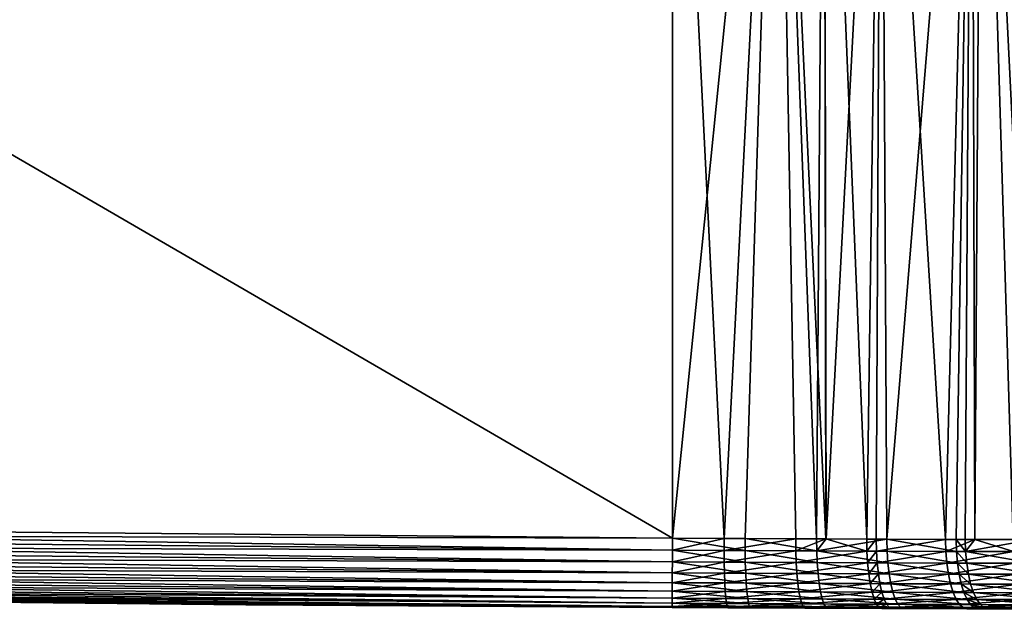
# Model space of a CAD drawing. Extents: x -111 to 111, y -232 to 71.
# Drawn here: x 55 to 66, y -72 to -65 of the extents above; entities that cross this region are included whole.
import ezdxf

# ---------------------------------------------------------------- set-up
doc = ezdxf.new("R2010")
doc.units = 0
doc.layers.add('L2', color=7, linetype='CONTINUOUS')

msp = doc.modelspace()

# ---------------------------------------------------------------- linework, layer by layer
at = {"layer": 'L2', "color": 7}
for points in [[(41.95, -59.40698, 2.592958), (41.95, -71.08787, 2.49102), (62.39, -59.40698, 2.592958)], [(62.39, -59.40698, 2.592958), (41.95, -71.08787, 2.49102), (62.39, -71.2746, 2.489391)], [(62.39, -59.40698, -2.592958), (62.39, -71.2746, -2.489391), (41.95, -59.40698, -2.592958)], [(41.95, -59.40698, -2.592958), (62.39, -71.2746, -2.489391), (41.95, -71.08787, -2.49102)], [(63.59045, -59.40698, 2.665222), (62.39, -59.40698, 2.592958), (62.39, -71.2746, 2.489391)], [(62.39, -71.2746, 2.489391), (63.21958, -71.27893, 2.523444), (63.59045, -59.40698, 2.665222)], [(62.39, -71.2746, -2.489391), (62.39, -59.40698, -2.592958), (62.97946, -71.27772, -2.506561)], [(62.97946, -71.27772, -2.506561), (62.39, -59.40698, -2.592958), (63.59045, -59.40698, -2.665222)], [(63.59045, -59.40698, -2.665222), (63.79834, -71.28173, -2.587894), (62.97946, -71.27772, -2.506561)], [(63.59045, -59.40698, 2.665222), (63.21958, -71.27893, 2.523444), (64.03708, -71.28283, 2.624379)], [(63.59045, -59.40698, 2.665222), (64.03708, -71.28283, 2.624379), (64.12449, -59.40698, 2.762608)], [(64.12449, -59.40698, -2.762608), (64.14422, -71.28327, -2.651029), (63.59045, -59.40698, -2.665222)], [(63.59045, -59.40698, -2.665222), (64.14422, -71.28327, -2.651029), (63.79834, -71.28173, -2.587894)], [(64.12449, -59.40698, 2.762608), (64.03708, -71.28283, 2.624379), (64.14492, -71.2833, 2.646714)], [(64.12449, -59.40698, 2.762608), (64.14492, -71.2833, 2.646714), (64.77357, -59.40698, 2.880971)], [(64.77357, -59.40698, -2.880971), (64.61047, -71.28534, -2.736135), (64.12449, -59.40698, -2.762608)], [(64.12449, -59.40698, -2.762608), (64.61047, -71.28534, -2.736135), (64.14422, -71.28327, -2.651029)], [(64.77357, -59.40698, 2.880971), (64.14492, -71.2833, 2.646714), (64.8413, -71.28631, 2.790943)], [(64.77357, -59.40698, -2.880971), (64.71919, -71.2858, -2.761235), (64.61047, -71.28534, -2.736135)], [(65.51167, -71.28891, -2.983236), (64.71919, -71.2858, -2.761235), (64.77357, -59.40698, -2.880971)], [(64.77357, -59.40698, 2.880971), (64.8413, -71.28631, 2.790943), (65.81073, -59.40698, 3.202516)], [(65.81073, -59.40698, -3.202516), (65.51167, -71.28891, -2.983236), (64.77357, -59.40698, -2.880971)], [(65.81073, -59.40698, 3.202516), (64.8413, -71.28631, 2.790943), (65.63096, -71.28934, 3.022777)], [(65.81073, -59.40698, -3.202516), (65.84524, -71.29005, -3.106692), (65.51167, -71.28891, -2.983236)], [(65.81073, -59.40698, 3.202516), (65.63096, -71.28934, 3.022777), (65.7365, -71.28972, 3.05914)], [(65.84654, -71.29008, 3.102884), (65.81073, -59.40698, 3.202516), (65.7365, -71.28972, 3.05914)], [(65.84654, -71.29008, 3.102884), (65.92225, -59.40698, 3.23709), (65.81073, -59.40698, 3.202516)], [(65.92225, -59.40698, -3.23709), (65.84524, -71.29005, -3.106692), (65.81073, -59.40698, -3.202516)], [(65.92225, -59.40698, -3.23709), (66.2819, -71.29155, -3.268306), (65.84524, -71.29005, -3.106692)], [(66.50805, -71.29225, 3.365868), (65.92225, -59.40698, 3.23709), (65.84654, -71.29008, 3.102884)], [(66.50805, -71.29225, 3.365868), (67.01992, -59.40698, 3.728434), (65.92225, -59.40698, 3.23709)], [(67.01992, -59.40698, -3.728434), (67.0286, -71.29373, -3.616058), (65.92225, -59.40698, -3.23709)], [(67.0286, -71.29373, -3.616058), (66.2819, -71.29155, -3.268306), (65.92225, -59.40698, -3.23709)], [(62.39, -71.2746, 2.489391), (41.95, -71.08787, 2.49102), (41.94817, -71.22584, 2.477806)], [(41.95, -71.08787, -2.49102), (62.3893, -71.41258, -2.476177), (41.94817, -71.22584, -2.477806)], [(41.95, -71.08787, -2.49102), (62.39, -71.2746, -2.489391), (62.3893, -71.41258, -2.476177)], [(62.3893, -71.41258, 2.476177), (41.94817, -71.22584, 2.477806), (41.9464, -71.35946, 2.440972)], [(41.94817, -71.22584, -2.477806), (62.38863, -71.54621, -2.439342), (41.9464, -71.35946, -2.440972)], [(62.39, -71.2746, 2.489391), (41.94817, -71.22584, 2.477806), (62.3893, -71.41258, 2.476177)], [(41.94817, -71.22584, -2.477806), (62.3893, -71.41258, -2.476177), (62.38863, -71.54621, -2.439342)], [(62.3893, -71.41258, 2.476177), (63.22003, -71.41688, 2.510229), (62.39, -71.2746, 2.489391)], [(62.3893, -71.41258, -2.476177), (62.39, -71.2746, -2.489391), (62.97946, -71.27772, -2.506561)], [(62.3893, -71.41258, -2.476177), (62.97946, -71.27772, -2.506561), (62.97958, -71.41567, -2.493336)], [(62.39, -71.2746, 2.489391), (63.22003, -71.41688, 2.510229), (63.21958, -71.27893, 2.523444)], [(62.97958, -71.41567, -2.493336), (62.97946, -71.27772, -2.506561), (63.79834, -71.28173, -2.587894)], [(62.97958, -71.41567, -2.493336), (63.79834, -71.28173, -2.587894), (63.79959, -71.41966, -2.574737)], [(63.22003, -71.41688, 2.510229), (64.03866, -71.42075, 2.61126), (63.21958, -71.27893, 2.523444)], [(63.21958, -71.27893, 2.523444), (64.03866, -71.42075, 2.61126), (64.03708, -71.28283, 2.624379)], [(63.79959, -71.41966, -2.574737), (63.79834, -71.28173, -2.587894), (64.14422, -71.28327, -2.651029)], [(63.79959, -71.41966, -2.574737), (64.14422, -71.28327, -2.651029), (64.61285, -71.42324, -2.723143)], [(64.14492, -71.2833, 2.646714), (64.03708, -71.28283, 2.624379), (64.03866, -71.42075, 2.61126)], [(64.14492, -71.2833, 2.646714), (64.03866, -71.42075, 2.61126), (64.8413, -71.28631, 2.790943)], [(64.03866, -71.42075, 2.61126), (64.84401, -71.42419, 2.778017), (64.8413, -71.28631, 2.790943)], [(64.14422, -71.28327, -2.651029), (64.61047, -71.28534, -2.736135), (64.61285, -71.42324, -2.723143)], [(64.61285, -71.42324, -2.723143), (64.61047, -71.28534, -2.736135), (64.71919, -71.2858, -2.761235)], [(64.61285, -71.42324, -2.723143), (64.71919, -71.2858, -2.761235), (64.72173, -71.42369, -2.748274)], [(64.72173, -71.42369, -2.748274), (64.71919, -71.2858, -2.761235), (65.51167, -71.28891, -2.983236)], [(64.72173, -71.42369, -2.748274), (65.51167, -71.28891, -2.983236), (65.51531, -71.42678, -2.97055)], [(64.8413, -71.28631, 2.790943), (64.84401, -71.42419, 2.778017), (65.63477, -71.42721, 3.010141)], [(64.8413, -71.28631, 2.790943), (65.63477, -71.42721, 3.010141), (65.63096, -71.28934, 3.022777)], [(65.51531, -71.42678, -2.97055), (65.51167, -71.28891, -2.983236), (65.84524, -71.29005, -3.106692)], [(65.51531, -71.42678, -2.97055), (65.84524, -71.29005, -3.106692), (66.28663, -71.4294, -3.255989)], [(65.63096, -71.28934, 3.022777), (65.63477, -71.42721, 3.010141), (65.74047, -71.42758, 3.046551)], [(65.63096, -71.28934, 3.022777), (65.74047, -71.42758, 3.046551), (65.7365, -71.28972, 3.05914)], [(65.7365, -71.28972, 3.05914), (65.74047, -71.42758, 3.046551), (65.84654, -71.29008, 3.102884)], [(66.50805, -71.29225, 3.365868), (65.84654, -71.29008, 3.102884), (65.74047, -71.42758, 3.046551)], [(66.5131, -71.43009, 3.35368), (66.50805, -71.29225, 3.365868), (65.74047, -71.42758, 3.046551)], [(66.28663, -71.4294, -3.255989), (65.84524, -71.29005, -3.106692), (66.2819, -71.29155, -3.268306)], [(62.38863, -71.54621, 2.439342), (41.9464, -71.35946, 2.440972), (41.94474, -71.48472, 2.381623)], [(41.9464, -71.35946, -2.440972), (62.38799, -71.67148, -2.379993), (41.94474, -71.48472, -2.381623)], [(62.3893, -71.41258, 2.476177), (41.9464, -71.35946, 2.440972), (62.38863, -71.54621, 2.439342)], [(41.9464, -71.35946, -2.440972), (62.38863, -71.54621, -2.439342), (62.38799, -71.67148, -2.379993)], [(62.38863, -71.54621, 2.439342), (63.22244, -71.55048, 2.473486), (62.3893, -71.41258, 2.476177)], [(62.38863, -71.54621, -2.439342), (62.3893, -71.41258, -2.476177), (62.97958, -71.41567, -2.493336)], [(62.38863, -71.54621, -2.439342), (62.97958, -71.41567, -2.493336), (62.98109, -71.54928, -2.456541)], [(62.3893, -71.41258, 2.476177), (63.22244, -71.55048, 2.473486), (63.22003, -71.41688, 2.510229)], [(62.98109, -71.54928, -2.456541), (62.97958, -71.41567, -2.493336), (63.79959, -71.41966, -2.574737)], [(62.98109, -71.54928, -2.456541), (63.79959, -71.41966, -2.574737), (63.80415, -71.55324, -2.538211)], [(63.22244, -71.55048, 2.473486), (64.0441, -71.55432, 2.574861), (63.22003, -71.41688, 2.510229)], [(63.22003, -71.41688, 2.510229), (64.0441, -71.55432, 2.574861), (64.03866, -71.42075, 2.61126)], [(63.80415, -71.55324, -2.538211), (63.79959, -71.41966, -2.574737), (64.61285, -71.42324, -2.723143)], [(63.80415, -71.55324, -2.538211), (64.61285, -71.42324, -2.723143), (64.62044, -71.5568, -2.68714)], [(64.0441, -71.55432, 2.574861), (64.85245, -71.55774, 2.74221), (64.03866, -71.42075, 2.61126)], [(64.03866, -71.42075, 2.61126), (64.85245, -71.55774, 2.74221), (64.84401, -71.42419, 2.778017)], [(64.62044, -71.5568, -2.68714), (64.61285, -71.42324, -2.723143), (64.72173, -71.42369, -2.748274)], [(64.62044, -71.5568, -2.68714), (64.72173, -71.42369, -2.748274), (64.72971, -71.55725, -2.712361)], [(64.72971, -71.55725, -2.712361), (64.72173, -71.42369, -2.748274), (65.51531, -71.42678, -2.97055)], [(64.72971, -71.55725, -2.712361), (65.51531, -71.42678, -2.97055), (65.52625, -71.56031, -2.935438)], [(65.63477, -71.42721, 3.010141), (64.84401, -71.42419, 2.778017), (65.64616, -71.56073, 2.975173)], [(65.64616, -71.56073, 2.975173), (64.84401, -71.42419, 2.778017), (64.85245, -71.55774, 2.74221)], [(65.52625, -71.56031, -2.935438), (65.51531, -71.42678, -2.97055), (66.28663, -71.4294, -3.255989)], [(65.52625, -71.56031, -2.935438), (66.28663, -71.4294, -3.255989), (66.30045, -71.56291, -3.221919)], [(65.64616, -71.56073, 2.975173), (65.75225, -71.56111, 3.011716), (65.63477, -71.42721, 3.010141)], [(65.63477, -71.42721, 3.010141), (65.75225, -71.56111, 3.011716), (65.74047, -71.42758, 3.046551)], [(66.5131, -71.43009, 3.35368), (65.74047, -71.42758, 3.046551), (66.52776, -71.5636, 3.319968)], [(66.52776, -71.5636, 3.319968), (65.74047, -71.42758, 3.046551), (65.75225, -71.56111, 3.011716)], [(62.38799, -71.67148, 2.379993), (41.94474, -71.48472, 2.381623), (41.94323, -71.59785, 2.301541)], [(41.94474, -71.48472, -2.381623), (62.38742, -71.78462, -2.299912), (41.94323, -71.59785, -2.301541)], [(62.38863, -71.54621, 2.439342), (41.94474, -71.48472, 2.381623), (62.38799, -71.67148, 2.379993)], [(41.94474, -71.48472, -2.381623), (62.38799, -71.67148, -2.379993), (62.38742, -71.78462, -2.299912)], [(62.38799, -71.67148, 2.379993), (63.22672, -71.67572, 2.414319), (62.38863, -71.54621, 2.439342)], [(62.38799, -71.67148, -2.379993), (62.38863, -71.54621, -2.439342), (62.98109, -71.54928, -2.456541)], [(62.38799, -71.67148, -2.379993), (62.98109, -71.54928, -2.456541), (62.98395, -71.67453, -2.397279)], [(62.38863, -71.54621, 2.439342), (63.22672, -71.67572, 2.414319), (63.22244, -71.55048, 2.473486)], [(62.98395, -71.67453, -2.397279), (62.98109, -71.54928, -2.456541), (63.80415, -71.55324, -2.538211)], [(62.98395, -71.67453, -2.397279), (63.80415, -71.55324, -2.538211), (63.81188, -71.67846, -2.479413)], [(63.22672, -71.67572, 2.414319), (64.05324, -71.67954, 2.516274), (63.22244, -71.55048, 2.473486)], [(63.22244, -71.55048, 2.473486), (64.05324, -71.67954, 2.516274), (64.0441, -71.55432, 2.574861)], [(63.81188, -71.67846, -2.479413), (63.80415, -71.55324, -2.538211), (64.62044, -71.5568, -2.68714)], [(63.81188, -71.67846, -2.479413), (64.62044, -71.5568, -2.68714), (64.63298, -71.682, -2.629205)], [(64.05324, -71.67954, 2.516274), (64.86637, -71.68294, 2.684596), (64.0441, -71.55432, 2.574861)], [(64.0441, -71.55432, 2.574861), (64.86637, -71.68294, 2.684596), (64.85245, -71.55774, 2.74221)], [(64.63298, -71.682, -2.629205), (64.62044, -71.5568, -2.68714), (64.72971, -71.55725, -2.712361)], [(64.63298, -71.682, -2.629205), (64.72971, -71.55725, -2.712361), (64.74291, -71.68245, -2.654572)], [(64.74291, -71.68245, -2.654572), (64.72971, -71.55725, -2.712361), (65.52625, -71.56031, -2.935438)], [(64.74291, -71.68245, -2.654572), (65.52625, -71.56031, -2.935438), (65.54416, -71.68549, -2.878953)], [(65.64616, -71.56073, 2.975173), (64.85245, -71.55774, 2.74221), (65.66478, -71.68592, 2.918922)], [(65.66478, -71.68592, 2.918922), (64.85245, -71.55774, 2.74221), (64.86637, -71.68294, 2.684596)], [(65.54416, -71.68549, -2.878953), (65.52625, -71.56031, -2.935438), (66.30045, -71.56291, -3.221919)], [(65.54416, -71.68549, -2.878953), (66.30045, -71.56291, -3.221919), (66.32294, -71.68808, -3.167116)], [(65.66478, -71.68592, 2.918922), (65.77149, -71.68628, 2.955679), (65.64616, -71.56073, 2.975173)], [(65.64616, -71.56073, 2.975173), (65.77149, -71.68628, 2.955679), (65.75225, -71.56111, 3.011716)], [(66.52776, -71.5636, 3.319968), (65.75225, -71.56111, 3.011716), (66.55159, -71.68876, 3.265741)], [(66.55159, -71.68876, 3.265741), (65.75225, -71.56111, 3.011716), (65.77149, -71.68628, 2.955679)], [(62.38742, -71.78462, 2.299912), (41.94323, -71.59785, 2.301541), (41.94193, -71.69547, 2.203131)], [(41.94323, -71.59785, -2.301541), (62.38692, -71.88224, -2.201501), (41.94193, -71.69547, -2.203131)], [(62.38799, -71.67148, 2.379993), (41.94323, -71.59785, 2.301541), (62.38742, -71.78462, 2.299912)], [(41.94323, -71.59785, -2.301541), (62.38742, -71.78462, -2.299912), (62.38692, -71.88224, -2.201501)], [(62.38742, -71.78462, 2.299912), (63.23276, -71.78885, 2.334501), (62.38799, -71.67148, 2.379993)], [(62.38742, -71.78462, -2.299912), (62.38799, -71.67148, -2.379993), (62.98395, -71.67453, -2.397279)], [(62.38742, -71.78462, -2.299912), (62.98395, -71.67453, -2.397279), (62.98808, -71.78766, -2.317329)], [(62.38799, -71.67148, 2.379993), (63.23276, -71.78885, 2.334501), (63.22672, -71.67572, 2.414319)], [(62.98808, -71.78766, -2.317329), (62.98395, -71.67453, -2.397279), (63.81188, -71.67846, -2.479413)], [(62.98808, -71.78766, -2.317329), (63.81188, -71.67846, -2.479413), (63.82254, -71.79157, -2.400105)], [(63.23276, -71.78885, 2.334501), (64.06581, -71.79265, 2.437255), (63.22672, -71.67572, 2.414319)], [(63.22672, -71.67572, 2.414319), (64.06581, -71.79265, 2.437255), (64.05324, -71.67954, 2.516274)], [(63.82254, -71.79157, -2.400105), (63.81188, -71.67846, -2.479413), (64.63298, -71.682, -2.629205)], [(63.82254, -71.79157, -2.400105), (64.63298, -71.682, -2.629205), (64.65013, -71.79511, -2.551074)], [(64.06581, -71.79265, 2.437255), (64.88536, -71.79604, 2.606901), (64.05324, -71.67954, 2.516274)], [(64.05324, -71.67954, 2.516274), (64.88536, -71.79604, 2.606901), (64.86637, -71.68294, 2.684596)], [(64.65013, -71.79511, -2.551074), (64.63298, -71.682, -2.629205), (64.74291, -71.68245, -2.654572)], [(62.38652, -71.96141, 2.087717), (41.94087, -71.77463, 2.089347), (41.94009, -71.83296, 1.963604)], [(41.94087, -71.77463, -2.089347), (62.38622, -72.01975, -1.961974), (41.94009, -71.83296, -1.963604)], [(62.38692, -71.88224, 2.201501), (41.94193, -71.69547, 2.203131), (41.94087, -71.77463, 2.089347)], [(41.94193, -71.69547, -2.203131), (62.38652, -71.96141, -2.087717), (41.94087, -71.77463, -2.089347)], [(62.38692, -71.88224, 2.201501), (41.94087, -71.77463, 2.089347), (62.38652, -71.96141, 2.087717)], [(41.94087, -71.77463, -2.089347), (62.38652, -71.96141, -2.087717), (62.38622, -72.01975, -1.961974)], [(62.38742, -71.78462, 2.299912), (41.94193, -71.69547, 2.203131), (62.38692, -71.88224, 2.201501)], [(41.94193, -71.69547, -2.203131), (62.38692, -71.88224, -2.201501), (62.38652, -71.96141, -2.087717)], [(62.38692, -71.88224, 2.201501), (63.24039, -71.88646, 2.236429), (62.38742, -71.78462, 2.299912)], [(62.38692, -71.88224, -2.201501), (62.38742, -71.78462, -2.299912), (62.98808, -71.78766, -2.317329)], [(62.38692, -71.88224, -2.201501), (62.98808, -71.78766, -2.317329), (62.99336, -71.88528, -2.21909)], [(62.38742, -71.78462, 2.299912), (63.24039, -71.88646, 2.236429), (63.23276, -71.78885, 2.334501)], [(62.99336, -71.88528, -2.21909), (62.98808, -71.78766, -2.317329), (63.82254, -71.79157, -2.400105)], [(62.99336, -71.88528, -2.21909), (63.82254, -71.79157, -2.400105), (63.83581, -71.88919, -2.302667)], [(63.24039, -71.88646, 2.236429), (64.08143, -71.89026, 2.340176), (63.23276, -71.78885, 2.334501)], [(63.23276, -71.78885, 2.334501), (64.08143, -71.89026, 2.340176), (64.06581, -71.79265, 2.437255)], [(63.83581, -71.88919, -2.302667), (63.82254, -71.79157, -2.400105), (64.65013, -71.79511, -2.551074)], [(64.08143, -71.89026, 2.340176), (64.90884, -71.89365, 2.511455), (64.06581, -71.79265, 2.437255)], [(64.06581, -71.79265, 2.437255), (64.90884, -71.89365, 2.511455), (64.88536, -71.79604, 2.606901)], [(64.65013, -71.79511, -2.551074), (64.74291, -71.68245, -2.654572), (64.76092, -71.79555, -2.576641)], [(64.76092, -71.79555, -2.576641), (64.74291, -71.68245, -2.654572), (65.54416, -71.68549, -2.878953)], [(64.76092, -71.79555, -2.576641), (65.54416, -71.68549, -2.878953), (65.5685, -71.79858, -2.802789)], [(65.66478, -71.68592, 2.918922), (64.86637, -71.68294, 2.684596), (65.69006, -71.799, 2.843072)], [(65.69006, -71.799, 2.843072), (64.86637, -71.68294, 2.684596), (64.88536, -71.79604, 2.606901)], [(65.5685, -71.79858, -2.802789), (65.54416, -71.68549, -2.878953), (66.32294, -71.68808, -3.167116)], [(65.5685, -71.79858, -2.802789), (66.32294, -71.68808, -3.167116), (66.35342, -71.80116, -3.093222)], [(65.69006, -71.799, 2.843072), (65.79762, -71.79937, 2.880118), (65.66478, -71.68592, 2.918922)], [(65.66478, -71.68592, 2.918922), (65.79762, -71.79937, 2.880118), (65.77149, -71.68628, 2.955679)], [(66.55159, -71.68876, 3.265741), (65.77149, -71.68628, 2.955679), (66.58388, -71.80184, 3.192625)], [(66.58388, -71.80184, 3.192625), (65.77149, -71.68628, 2.955679), (65.79762, -71.79937, 2.880118)], [(47.63227, -71.93282, 1.691138), (40.25261, -71.85851, -0.000004), (57.51406, -72.03884)], [(57.51406, -72.03884), (40.25261, -71.85851, -0.000004), (47.63227, -71.93282, -1.691138)], [(62.38622, -72.01975, 1.961974), (41.94009, -71.83296, 1.963604), (41.9396, -71.86872, 1.829679)], [(41.94009, -71.83296, -1.963604), (62.38603, -72.0555, -1.828049), (41.9396, -71.86872, -1.829679)], [(62.38622, -72.01975, 1.961974), (41.9396, -71.86872, 1.829679), (62.38603, -72.0555, 1.828049)], [(62.38603, -72.0555, 1.828049), (41.9396, -71.86872, 1.829679), (47.63227, -71.93282, 1.691138)], [(62.38603, -72.0555, -1.828049), (47.63227, -71.93282, -1.691138), (41.9396, -71.86872, -1.829679)], [(62.38652, -71.96141, 2.087717), (41.94009, -71.83296, 1.963604), (62.38622, -72.01975, 1.961974)], [(41.94009, -71.83296, -1.963604), (62.38622, -72.01975, -1.961974), (62.38603, -72.0555, -1.828049)], [(62.38652, -71.96141, 2.087717), (63.24935, -71.96563, 2.123046), (62.38692, -71.88224, 2.201501)], [(62.38652, -71.96141, -2.087717), (62.38692, -71.88224, -2.201501), (62.99336, -71.88528, -2.21909)], [(62.38652, -71.96141, -2.087717), (62.99336, -71.88528, -2.21909), (62.99961, -71.96445, -2.105511)], [(62.38692, -71.88224, 2.201501), (63.24935, -71.96563, 2.123046), (63.24039, -71.88646, 2.236429)], [(62.99961, -71.96445, -2.105511), (62.99336, -71.88528, -2.21909), (63.83581, -71.88919, -2.302667)], [(62.99961, -71.96445, -2.105511), (63.83581, -71.88919, -2.302667), (63.85131, -71.96837, -2.190022)], [(63.24935, -71.96563, 2.123046), (64.09962, -71.96944, 2.227947), (63.24039, -71.88646, 2.236429)], [(63.24039, -71.88646, 2.236429), (64.09962, -71.96944, 2.227947), (64.08143, -71.89026, 2.340176)], [(63.83581, -71.88919, -2.302667), (64.65013, -71.79511, -2.551074), (64.67135, -71.89271, -2.455091)], [(63.85131, -71.96837, -2.190022), (63.83581, -71.88919, -2.302667), (64.67135, -71.89271, -2.455091)], [(63.85131, -71.96837, -2.190022), (64.67135, -71.89271, -2.455091), (64.69601, -71.9719, -2.344133)], [(64.09962, -71.96944, 2.227947), (64.93611, -71.97283, 2.40112), (64.08143, -71.89026, 2.340176)], [(64.08143, -71.89026, 2.340176), (64.93611, -71.97283, 2.40112), (64.90884, -71.89365, 2.511455)], [(64.67135, -71.89271, -2.455091), (64.65013, -71.79511, -2.551074), (64.76092, -71.79555, -2.576641)], [(64.67135, -71.89271, -2.455091), (64.76092, -71.79555, -2.576641), (64.7832, -71.89316, -2.480904)], [(64.69601, -71.9719, -2.344133), (64.67135, -71.89271, -2.455091), (64.7832, -71.89316, -2.480904)], [(64.69601, -71.9719, -2.344133), (64.7832, -71.89316, -2.480904), (64.80909, -71.97234, -2.370231)], [(64.7832, -71.89316, -2.480904), (64.76092, -71.79555, -2.576641), (65.5685, -71.79858, -2.802789)], [(64.7832, -71.89316, -2.480904), (65.5685, -71.79858, -2.802789), (65.59853, -71.89618, -2.709227)], [(64.80909, -71.97234, -2.370231), (64.7832, -71.89316, -2.480904), (65.59853, -71.89618, -2.709227)], [(64.80909, -71.97234, -2.370231), (65.59853, -71.89618, -2.709227), (65.63336, -71.97537, -2.601072)], [(65.69006, -71.799, 2.843072), (64.88536, -71.79604, 2.606901), (65.72127, -71.89661, 2.749897)], [(65.72127, -71.89661, 2.749897), (64.88536, -71.79604, 2.606901), (64.90884, -71.89365, 2.511455)], [(65.72127, -71.89661, 2.749897), (64.90884, -71.89365, 2.511455), (65.75745, -71.9758, 2.642191)], [(65.75745, -71.9758, 2.642191), (64.90884, -71.89365, 2.511455), (64.93611, -71.97283, 2.40112)], [(65.59853, -71.89618, -2.709227), (65.5685, -71.79858, -2.802789), (66.35342, -71.80116, -3.093222)], [(65.59853, -71.89618, -2.709227), (66.35342, -71.80116, -3.093222), (66.39098, -71.89876, -3.002451)], [(65.63336, -71.97537, -2.601072), (65.59853, -71.89618, -2.709227), (66.39098, -71.89876, -3.002451)], [(65.63336, -71.97537, -2.601072), (66.39098, -71.89876, -3.002451), (66.43451, -71.97796, -2.897524)], [(65.72127, -71.89661, 2.749897), (65.82986, -71.89697, 2.7873), (65.69006, -71.799, 2.843072)], [(65.69006, -71.799, 2.843072), (65.82986, -71.89697, 2.7873), (65.79762, -71.79937, 2.880118)], [(65.75745, -71.9758, 2.642191), (65.86723, -71.97617, 2.680005), (65.72127, -71.89661, 2.749897)], [(65.72127, -71.89661, 2.749897), (65.86723, -71.97617, 2.680005), (65.82986, -71.89697, 2.7873)], [(66.58388, -71.80184, 3.192625), (65.79762, -71.79937, 2.880118), (66.62366, -71.89944, 3.102809)], [(66.62366, -71.89944, 3.102809), (65.79762, -71.79937, 2.880118), (65.82986, -71.89697, 2.7873)], [(66.62366, -71.89944, 3.102809), (65.82986, -71.89697, 2.7873), (66.66973, -71.97864, 2.998986)], [(66.66973, -71.97864, 2.998986), (65.82986, -71.89697, 2.7873), (65.86723, -71.97617, 2.680005)], [(57.62771, -72.02414, 1.690341), (47.63227, -71.93282, 1.691138), (57.56181, -72.03884, 1.291381)], [(57.56181, -72.03884, 1.291381), (47.63227, -71.93282, 1.691138), (57.51406, -72.03884)], [(57.51406, -72.03884), (47.63227, -71.93282, -1.691138), (57.56181, -72.03884, -1.291381)], [(57.56181, -72.03884, -1.291381), (47.63227, -71.93282, -1.691138), (57.62771, -72.02414, -1.690341)], [(62.38603, -72.0555, 1.828049), (47.63227, -71.93282, 1.691138), (57.62771, -72.02414, 1.690341)], [(62.38603, -72.0555, -1.828049), (57.62771, -72.02414, -1.690341), (47.63227, -71.93282, -1.691138)], [(62.38603, -72.0555, 1.828049), (63.2702, -72.05979, 1.864312), (62.38622, -72.01975, 1.961974)], [(62.38603, -72.0555, -1.828049), (62.38622, -72.01975, -1.961974), (63.00665, -72.0228, -1.980001)], [(62.38622, -72.01975, 1.961974), (63.25939, -72.024, 1.997754), (62.38652, -71.96141, 2.087717)], [(62.38622, -72.01975, -1.961974), (62.38652, -71.96141, -2.087717), (62.99961, -71.96445, -2.105511)], [(62.38622, -72.01975, -1.961974), (62.99961, -71.96445, -2.105511), (63.00665, -72.0228, -1.980001)], [(62.38622, -72.01975, 1.961974), (63.2702, -72.05979, 1.864312), (63.25939, -72.024, 1.997754)], [(62.38652, -71.96141, 2.087717), (63.25939, -72.024, 1.997754), (63.24935, -71.96563, 2.123046)], [(63.00665, -72.0228, -1.980001), (62.99961, -71.96445, -2.105511), (63.85131, -71.96837, -2.190022)], [(63.00665, -72.0228, -1.980001), (63.85131, -71.96837, -2.190022), (63.86856, -72.02674, -2.06555)], [(63.25939, -72.024, 1.997754), (64.11985, -72.02782, 2.103935), (63.24935, -71.96563, 2.123046)], [(63.24935, -71.96563, 2.123046), (64.11985, -72.02782, 2.103935), (64.09962, -71.96944, 2.227947)], [(63.86856, -72.02674, -2.06555), (63.85131, -71.96837, -2.190022), (64.69601, -71.9719, -2.344133)], [(63.86856, -72.02674, -2.06555), (64.69601, -71.9719, -2.344133), (64.72338, -72.03029, -2.221528)], [(64.11985, -72.02782, 2.103935), (64.96635, -72.03123, 2.279203), (64.09962, -71.96944, 2.227947)], [(64.09962, -71.96944, 2.227947), (64.96635, -72.03123, 2.279203), (64.93611, -71.97283, 2.40112)], [(64.72338, -72.03029, -2.221528), (64.69601, -71.9719, -2.344133), (64.80909, -71.97234, -2.370231)], [(64.72338, -72.03029, -2.221528), (64.80909, -71.97234, -2.370231), (64.83781, -72.03074, -2.247942)], [(64.83781, -72.03074, -2.247942), (64.80909, -71.97234, -2.370231), (65.63336, -71.97537, -2.601072)], [(64.83781, -72.03074, -2.247942), (65.63336, -71.97537, -2.601072), (65.67196, -72.03379, -2.481566)], [(65.75745, -71.9758, 2.642191), (64.93611, -71.97283, 2.40112), (65.79752, -72.03421, 2.52318)], [(65.79752, -72.03421, 2.52318), (64.93611, -71.97283, 2.40112), (64.96635, -72.03123, 2.279203)], [(65.67196, -72.03379, -2.481566), (65.63336, -71.97537, -2.601072), (66.43451, -71.97796, -2.897524)], [(65.67196, -72.03379, -2.481566), (66.43451, -71.97796, -2.897524), (66.48269, -72.03638, -2.781584)], [(65.79752, -72.03421, 2.52318), (65.90862, -72.03458, 2.561449), (65.75745, -71.9758, 2.642191)], [(65.75745, -71.9758, 2.642191), (65.90862, -72.03458, 2.561449), (65.86723, -71.97617, 2.680005)], [(66.66973, -71.97864, 2.998986), (65.86723, -71.97617, 2.680005), (66.72073, -72.03706, 2.884264)], [(66.72073, -72.03706, 2.884264), (65.86723, -71.97617, 2.680005), (65.90862, -72.03458, 2.561449)], [(57.51406, -72.03884), (57.56181, -72.03884, -1.291381), (75, -72.1)], [(57.56181, -72.03884, 1.291381), (57.51406, -72.03884), (75, -72.1)], [(57.56181, -72.03884, 1.291381), (62.38596, -72.0676, 1.689962), (57.62771, -72.02414, 1.690341)], [(57.56181, -72.03884, -1.291381), (57.62771, -72.02414, -1.690341), (62.38596, -72.0676, -1.689962)], [(75, -72.1), (63.28147, -72.07194, 1.726724), (57.56181, -72.03884, 1.291381)], [(57.56181, -72.03884, 1.291381), (63.28147, -72.07194, 1.726724), (62.38596, -72.0676, 1.689962)], [(57.56181, -72.03884, -1.291381), (62.38596, -72.0676, -1.689962), (75, -72.1)], [(57.62771, -72.02414, 1.690341), (62.38596, -72.0676, 1.689962), (62.38603, -72.0555, 1.828049)], [(62.38596, -72.0676, -1.689962), (57.62771, -72.02414, -1.690341), (62.38603, -72.0555, -1.828049)], [(62.38596, -72.0676, 1.689962), (63.28147, -72.07194, 1.726724), (62.38603, -72.0555, 1.828049)], [(62.38596, -72.0676, -1.689962), (62.38603, -72.0555, -1.828049), (63.01428, -72.05859, -1.846327)], [(63.01428, -72.05859, -1.846327), (63.02227, -72.07073, -1.708499), (62.38596, -72.0676, -1.689962)], [(62.38596, -72.0676, -1.689962), (63.02227, -72.07073, -1.708499), (75, -72.1)], [(62.38603, -72.0555, -1.828049), (63.00665, -72.0228, -1.980001), (63.01428, -72.05859, -1.846327)], [(62.38603, -72.0555, 1.828049), (63.28147, -72.07194, 1.726724), (63.2702, -72.05979, 1.864312)], [(63.01428, -72.05859, -1.846327), (63.00665, -72.0228, -1.980001), (63.86856, -72.02674, -2.06555)], [(63.01428, -72.05859, -1.846327), (63.86856, -72.02674, -2.06555), (63.88705, -72.06256, -1.932982)], [(63.90622, -72.07474, -1.796298), (63.31149, -72.07204, -1.737226), (63.01428, -72.05859, -1.846327)], [(63.01428, -72.05859, -1.846327), (63.31149, -72.07204, -1.737226), (63.02227, -72.07073, -1.708499)], [(63.01428, -72.05859, -1.846327), (63.88705, -72.06256, -1.932982), (63.90622, -72.07474, -1.796298)], [(63.02227, -72.07073, -1.708499), (63.31149, -72.07204, -1.737226), (75, -72.1)], [(63.2702, -72.05979, 1.864312), (64.1415, -72.06365, 1.97186), (63.25939, -72.024, 1.997754)], [(63.25939, -72.024, 1.997754), (64.1415, -72.06365, 1.97186), (64.11985, -72.02782, 2.103935)], [(63.28147, -72.07194, 1.726724), (63.3449, -72.07222, 1.734556), (63.2702, -72.05979, 1.864312)], [(63.2702, -72.05979, 1.864312), (63.3449, -72.07222, 1.734556), (64.1415, -72.06365, 1.97186)], [(75, -72.1), (63.3449, -72.07222, 1.734556), (63.28147, -72.07194, 1.726724)], [(63.31149, -72.07204, -1.737226), (63.90622, -72.07474, -1.796298), (75, -72.1)], [(63.3449, -72.07222, 1.734556), (64.16392, -72.07584, 1.835682), (64.1415, -72.06365, 1.97186)], [(64.16392, -72.07584, 1.835682), (63.3449, -72.07222, 1.734556), (75, -72.1)], [(63.88705, -72.06256, -1.932982), (63.86856, -72.02674, -2.06555), (64.72338, -72.03029, -2.221528)], [(63.88705, -72.06256, -1.932982), (64.72338, -72.03029, -2.221528), (64.75263, -72.06614, -2.090953)], [(63.90622, -72.07474, -1.796298), (63.88705, -72.06256, -1.932982), (64.75263, -72.06614, -2.090953)], [(63.90622, -72.07474, -1.796298), (64.75263, -72.06614, -2.090953), (64.78289, -72.07835, -1.956321)], [(75, -72.1), (63.90622, -72.07474, -1.796298), (64.78289, -72.07835, -1.956321)], [(64.1415, -72.06365, 1.97186), (64.99866, -72.06708, 2.149361), (64.11985, -72.02782, 2.103935)], [(64.11985, -72.02782, 2.103935), (64.99866, -72.06708, 2.149361), (64.96635, -72.03123, 2.279203)], [(64.16392, -72.07584, 1.835682), (65.03206, -72.07932, 2.015485), (64.1415, -72.06365, 1.97186)], [(64.1415, -72.06365, 1.97186), (65.03206, -72.07932, 2.015485), (64.99866, -72.06708, 2.149361)], [(65.03206, -72.07932, 2.015485), (64.16392, -72.07584, 1.835682), (75, -72.1)], [(64.75263, -72.06614, -2.090953), (64.72338, -72.03029, -2.221528), (64.83781, -72.03074, -2.247942)], [(64.75263, -72.06614, -2.090953), (64.83781, -72.03074, -2.247942), (64.8685, -72.06658, -2.117702)], [(64.78289, -72.07835, -1.956321), (64.75263, -72.06614, -2.090953), (64.8685, -72.06658, -2.117702)], [(64.8685, -72.06658, -2.117702), (64.90024, -72.07881, -1.983417), (64.78289, -72.07835, -1.956321)], [(64.78289, -72.07835, -1.956321), (64.90024, -72.07881, -1.983417), (75, -72.1)], [(64.8685, -72.06658, -2.117702), (64.83781, -72.03074, -2.247942), (65.67196, -72.03379, -2.481566)], [(64.8685, -72.06658, -2.117702), (65.67196, -72.03379, -2.481566), (65.71314, -72.06966, -2.354291)], [(65.71314, -72.06966, -2.354291), (65.46795, -72.08087, -2.142454), (64.8685, -72.06658, -2.117702)], [(64.8685, -72.06658, -2.117702), (65.46795, -72.08087, -2.142454), (64.90024, -72.07881, -1.983417)], [(64.90024, -72.07881, -1.983417), (65.46795, -72.08087, -2.142454), (75, -72.1)], [(65.79752, -72.03421, 2.52318), (64.96635, -72.03123, 2.279203), (65.84029, -72.07008, 2.396431)], [(65.84029, -72.07008, 2.396431), (64.96635, -72.03123, 2.279203), (64.99866, -72.06708, 2.149361)], [(65.84029, -72.07008, 2.396431), (64.99866, -72.06708, 2.149361), (65.46403, -72.08086, 2.142308)], [(65.46403, -72.08086, 2.142308), (64.99866, -72.06708, 2.149361), (65.03206, -72.07932, 2.015485)], [(65.46403, -72.08086, 2.142308), (65.03206, -72.07932, 2.015485), (75, -72.1)], [(65.88447, -72.08236, 2.265745), (65.84029, -72.07008, 2.396431), (65.46403, -72.08086, 2.142308)], [(65.88447, -72.08236, 2.265745), (65.46403, -72.08086, 2.142308), (75, -72.1)], [(65.71314, -72.06966, -2.354291), (65.7557, -72.08192, -2.223061), (65.46795, -72.08087, -2.142454)], [(65.46795, -72.08087, -2.142454), (65.7557, -72.08192, -2.223061), (75, -72.1)], [(65.71314, -72.06966, -2.354291), (65.67196, -72.03379, -2.481566), (66.48269, -72.03638, -2.781584)], [(65.71314, -72.06966, -2.354291), (66.48269, -72.03638, -2.781584), (66.53408, -72.07227, -2.658105)], [(66.53408, -72.07227, -2.658105), (65.7557, -72.08192, -2.223061), (65.71314, -72.06966, -2.354291)], [(66.53408, -72.07227, -2.658105), (66.58714, -72.08456, -2.530786), (65.7557, -72.08192, -2.223061)], [(65.7557, -72.08192, -2.223061), (66.58714, -72.08456, -2.530786), (75, -72.1)], [(65.84029, -72.07008, 2.396431), (65.95279, -72.07046, 2.435185), (65.79752, -72.03421, 2.52318)], [(65.79752, -72.03421, 2.52318), (65.95279, -72.07046, 2.435185), (65.90862, -72.03458, 2.561449)], [(65.99841, -72.08273, 2.304998), (65.95279, -72.07046, 2.435185), (65.84029, -72.07008, 2.396431)], [(65.99841, -72.08273, 2.304998), (65.84029, -72.07008, 2.396431), (65.88447, -72.08236, 2.265745)], [(65.99841, -72.08273, 2.304998), (65.88447, -72.08236, 2.265745), (75, -72.1)], [(66.72073, -72.03706, 2.884264), (65.90862, -72.03458, 2.561449), (66.77511, -72.07296, 2.762083)], [(66.77511, -72.07296, 2.762083), (65.90862, -72.03458, 2.561449), (65.95279, -72.07046, 2.435185)], [(66.77511, -72.07296, 2.762083), (65.95279, -72.07046, 2.435185), (65.99841, -72.08273, 2.304998)], [(65.99841, -72.08273, 2.304998), (66.61053, -72.08459, 2.548351), (66.77511, -72.07296, 2.762083)], [(75, -72.1), (66.61053, -72.08459, 2.548351), (65.99841, -72.08273, 2.304998)]]:
    msp.add_3dface(points, dxfattribs=at)

doc.saveas('drawing.dxf')
